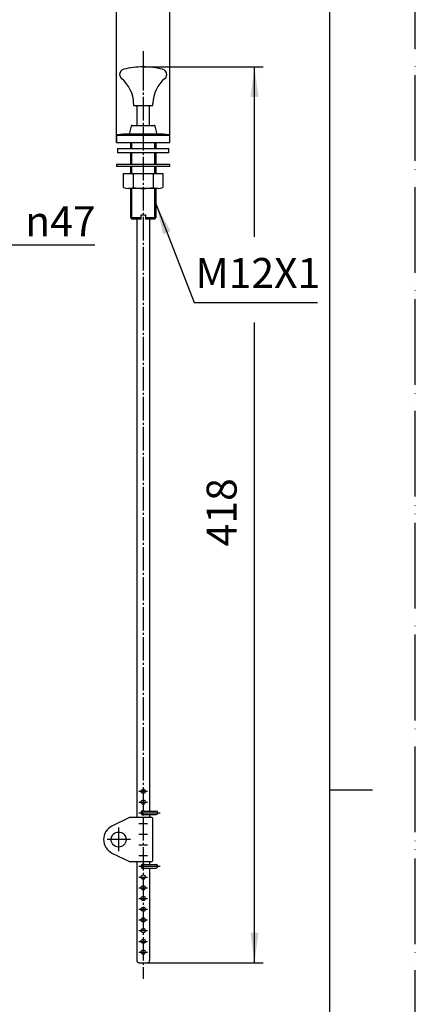
# Model space of a CAD drawing. Units: millimetres. Extents: x 0 to 840, y 0 to 1188.
# Drawn here: x 655 to 840, y 494 to 953 of the extents above; entities that cross this region are included whole.
import ezdxf

# ---------------------------------------------------------------- set-up
doc = ezdxf.new("R2010")
doc.units = ezdxf.units.MM
doc.linetypes.add('DASH_CENTER', pattern=[14, 11, -1, 1, -1])
doc.linetypes.add('PHANTOM', pattern=[13, 10, -1, 0, -1, 0, -1])
doc.layers.add('1', color=7, linetype='Continuous')
doc.styles.add('CONVERTER_12', font='txt.shx', dxfattribs={"width": 0.9})
doc.dimstyles.new('ME10_DIM_11', dxfattribs={"dimtxt": 14, "dimasz": 14, "dimexe": 4, "dimexo": 0, "dimgap": 4, "dimtad": 1, "dimdsep": 46, "dimtxsty": 'CONVERTER_12', "dimsah": 1, "dimcen": 0.09, "dimclrd": 2, "dimclre": 2, "dimclrt": 7, "dimadec": 0, "dimazin": 0, "dimtfac": 1, "dimtdec": 4, "dimtix": 1, "dimtmove": 0, "dimatfit": 3, "dimfxl": 1, "dimtolj": 1, "dimtzin": 0, "dimarcsym": 0})
doc.dimstyles.new('ME10_DIM_12', dxfattribs={"dimtxt": 14, "dimasz": 14, "dimexe": 4, "dimexo": 0, "dimgap": 4, "dimtad": 1, "dimdsep": 46, "dimtxsty": 'CONVERTER_12', "dimsah": 1, "dimcen": 0.09, "dimclrd": 2, "dimclre": 2, "dimclrt": 7, "dimadec": 0, "dimazin": 0, "dimtfac": 1, "dimtdec": 4, "dimtix": 1, "dimtmove": 0, "dimatfit": 3, "dimfxl": 1, "dimtolj": 1, "dimtzin": 0, "dimarcsym": 0})
doc.dimstyles.new('ME10_DIM_21', dxfattribs={"dimtxt": 14, "dimasz": 14, "dimexe": 4, "dimexo": 0, "dimgap": 4, "dimtad": 1, "dimdsep": 46, "dimtxsty": 'CONVERTER_12', "dimsah": 1, "dimcen": 0.09, "dimclrd": 2, "dimclre": 2, "dimclrt": 7, "dimadec": 0, "dimazin": 0, "dimtfac": 1, "dimtdec": 4, "dimtix": 1, "dimtmove": 0, "dimatfit": 3, "dimfxl": 1, "dimtolj": 1, "dimtzin": 0, "dimarcsym": 0})
doc.dimstyles.get("Standard").update_dxf_attribs({"dimtxt": 0.18, "dimasz": 0.18, "dimexe": 0.18, "dimexo": 0.0625, "dimgap": 0.09, "dimtad": 0, "dimtih": 1, "dimtoh": 1, "dimdec": 4, "dimzin": 0, "dimdsep": 46, "dimtxsty": 'Standard', "dimcen": 0.09, "dimadec": 0, "dimazin": 0, "dimtfac": 1, "dimtdec": 4, "dimtofl": 0, "dimtmove": 0, "dimatfit": 3, "dimfxl": 1, "dimtolj": 1, "dimtzin": 0, "dimarcsym": 0})

# ---------------------------------------------------------------- blocks, each defined once
blk = doc.blocks.new('CRIP__4', base_point=(612.28, 649.78))
at = {"color": 7, "linetype": 'Continuous'}
blk.add_arc((456.21, 788.86), 0.8, 90, 270, dxfattribs=at)
at = {"layer": '1', "color": 7, "linetype": 'Continuous'}
for p, q in [((483.11, 789.66), (456.21, 789.66)), ((483.11, 788.06), (456.21, 788.06)), ((483.11, 788.06), (483.11, 789.66)), ((713.08, 559.08), (718.98, 559.08)), ((713.08, 557.48), (718.98, 557.48))]:
    blk.add_line(p, q, dxfattribs=at)
for centre, start, end in [((713.08, 558.28), 90, 270), ((718.98, 558.28), 270, 90)]:
    blk.add_arc(centre, 0.8, start, end, dxfattribs=at)
blk = doc.blocks.new('CRIP__5', base_point=(612.28, 675.78))
at = {"color": 7, "linetype": 'Continuous'}
blk.add_arc((456.21, 814.86), 0.8, 90, 270, dxfattribs=at)
at = {"layer": '1', "color": 7, "linetype": 'Continuous'}
for p, q in [((483.11, 815.66), (456.21, 815.66)), ((483.11, 814.06), (456.21, 814.06)), ((483.11, 814.06), (483.11, 815.66)), ((713.08, 584.08), (718.98, 584.08)), ((713.08, 582.48), (718.98, 582.48))]:
    blk.add_line(p, q, dxfattribs=at)
for centre, start, end in [((713.08, 583.28), 90, 270), ((718.98, 583.28), 270, 90)]:
    blk.add_arc(centre, 0.8, start, end, dxfattribs=at)
blk = doc.blocks.new('TUMAMI', base_point=(891.34, 912.78))
at = {"layer": '1', "color": 7, "linetype": 'Continuous'}
for p, q in [((708.38, 914.2), (708.38, 913.28)), ((708.38, 913.28), (712.88, 913.28)), ((712.88, 913.28), (717.38, 913.28)), ((717.38, 913.28), (717.38, 914.2))]:
    blk.add_line(p, q, dxfattribs=at)
for centre, radius, start, end in [((704.38, 927.78), 2.5, 103.4197, 180), ((712.88, 892.16), 39.12, 90, 103.4197), ((712.88, 892.16), 39.12, 76.5803, 90), ((721.38, 927.78), 2.5, 0, 76.5803), ((704.38, 927.78), 2.5, 180, 229.5602), ((692.93, 913.95), 15.46, 0.9265, 50.4867), ((732.84, 913.95), 15.46, 129.5133, 179.0735), ((721.38, 927.78), 2.5, 310.4398, 0)]:
    blk.add_arc(centre, radius, start, end, dxfattribs=at)
blk = doc.blocks.new('GUID-CAP', base_point=(889.84, 895.28))
at = {"layer": '1', "color": 7, "linetype": 'Continuous'}
for p, q in [((707.26, 903.66), (706.38, 899.98)), ((707.73, 903.98), (712.88, 903.98)), ((712.88, 903.98), (718.04, 903.98)), ((719.38, 899.98), (718.51, 903.66)), ((700.38, 899.06), (700.38, 895.98)), ((700.38, 895.98), (712.88, 895.98)), ((700.62, 899.48), (712.88, 899.48)), ((712.88, 899.98), (706.38, 899.98)), ((719.38, 899.98), (712.88, 899.98)), ((712.88, 899.48), (725.15, 899.48)), ((712.88, 895.98), (725.38, 895.98)), ((725.38, 895.98), (725.38, 899.06))]:
    blk.add_line(p, q, dxfattribs=at)
for centre, radius, start, end in [((707.73, 903.48), 0.5, 90, 159.444), ((718.04, 903.48), 0.5, 20.556, 90), ((700.88, 899.06), 0.5, 121.6553, 180), ((700.88, 899.06), 0.5, 98.8499, 121.6553), ((706.38, 863.73), 36.25, 90, 98.8499), ((719.38, 863.73), 36.25, 81.1501, 90), ((724.88, 899.06), 0.5, 58.3447, 81.1501), ((724.88, 899.06), 0.5, 0, 58.3447)]:
    blk.add_arc(centre, radius, start, end, dxfattribs=at)
blk = doc.blocks.new('GUID-P', base_point=(890.34, 889.28))
at = {"layer": '1', "color": 7, "linetype": 'Continuous'}
for p, q in [((700.88, 893.28), (712.88, 893.28)), ((700.88, 893.28), (700.88, 891.28)), ((712.88, 893.28), (724.88, 893.28)), ((724.88, 891.28), (724.88, 893.28)), ((712.88, 891.28), (700.88, 891.28)), ((724.88, 891.28), (712.88, 891.28))]:
    blk.add_line(p, q, dxfattribs=at)
blk = doc.blocks.new('GUID-W', base_point=(889.84, 888.28))
at = {"layer": '1', "color": 7, "linetype": 'Continuous'}
for p, q in [((712.88, 885.78), (700.38, 885.78)), ((700.38, 885.78), (700.38, 884.78)), ((712.88, 884.78), (700.38, 884.78)), ((725.38, 885.78), (712.88, 885.78)), ((725.38, 884.78), (712.88, 884.78)), ((725.38, 884.78), (725.38, 885.78))]:
    blk.add_line(p, q, dxfattribs=at)
blk = doc.blocks.new('M12NUT', base_point=(893.1, 881.28))
at = {"layer": '1', "color": 7, "linetype": 'Continuous'}
for p, q in [((703.65, 881.56), (712.88, 881.56)), ((703.65, 875.06), (703.65, 881.56)), ((708.27, 875.06), (708.27, 881.56)), ((712.88, 881.56), (722.12, 881.56)), ((717.5, 881.56), (717.5, 875.06)), ((722.12, 881.56), (722.12, 875.06)), ((712.88, 874.56), (705.98, 874.56)), ((719.79, 874.56), (712.88, 874.56))]:
    blk.add_line(p, q, dxfattribs=at)
for centre, radius, start, end in [((705.96, 880.14), 5.58, 245.5653, 294.4347), ((712.88, 896.14), 21.58, 257.6432, 270), ((712.88, 896.14), 21.58, 270, 282.3568), ((719.81, 880.14), 5.58, 245.5653, 294.4347)]:
    blk.add_arc(centre, radius, start, end, dxfattribs=at)
blk = doc.blocks.new('GUID-B', base_point=(896.34, 854.78))
at = {"layer": '1', "color": 7, "linetype": 'Continuous'}
for p, q in [((706.88, 895.98), (706.88, 893.28)), ((718.88, 893.28), (718.88, 895.98)), ((706.88, 891.28), (706.88, 885.78)), ((718.88, 885.78), (718.88, 891.28)), ((706.88, 884.78), (706.88, 881.56)), ((718.88, 881.56), (718.88, 884.78)), ((706.88, 874.56), (706.88, 861.03)), ((718.88, 861.03), (718.88, 874.56)), ((706.88, 861.03), (711.88, 861.03)), ((706.88, 861.03), (707.63, 860.28)), ((711.88, 860.28), (707.63, 860.28)), ((711.88, 860.28), (711.88, 862.28)), ((711.88, 862.28), (712.88, 862.28)), ((712.88, 862.28), (713.88, 862.28)), ((713.88, 862.28), (713.88, 860.28)), ((713.88, 861.03), (718.88, 861.03)), ((718.13, 860.28), (713.88, 860.28)), ((718.13, 860.28), (718.88, 861.03))]:
    blk.add_line(p, q, dxfattribs=at)
at = {"layer": '1', "color": 2, "linetype": 'Continuous'}
for p, q in [((707.63, 893.28), (707.63, 895.98)), ((718.13, 895.98), (718.13, 893.28)), ((707.63, 885.78), (707.63, 891.28)), ((718.13, 891.28), (718.13, 885.78)), ((707.63, 881.56), (707.63, 884.78)), ((718.13, 884.78), (718.13, 881.56)), ((707.63, 860.28), (707.63, 874.56)), ((718.13, 874.56), (718.13, 860.28))]:
    blk.add_line(p, q, dxfattribs=at)
blk = doc.blocks.new('P5', base_point=(723.84, 652.98))
at = {"layer": '1', "color": 7, "linetype": 'Continuous'}
for p, q in [((465.36, 811.26), (465.36, 804.09)), ((470.26, 811.76), (465.86, 811.76)), ((474.66, 811.76), (470.26, 811.76)), ((473.56, 811.26), (473.56, 791.76)), ((475.16, 791.76), (475.16, 811.26)), ((465.36, 798.07), (465.36, 791.76)), ((465.86, 791.26), (470.26, 791.26)), ((470.26, 791.26), (474.66, 791.26)), ((706.18, 580.93), (698.3, 577.07)), ((716.88, 581.03), (706.62, 581.03)), ((717.38, 570.78), (717.38, 580.53)), ((717.38, 561.03), (717.38, 570.78)), ((698.3, 564.5), (706.18, 560.63)), ((706.62, 560.53), (716.88, 560.53))]:
    blk.add_line(p, q, dxfattribs=at)
blk.add_circle((701.38, 570.78), 3.5, dxfattribs=at)
for centre, radius, start, end in [((465.86, 811.26), 0.5, 90, 180), ((474.06, 811.26), 0.5, 90, 180), ((474.66, 811.26), 0.5, 0, 90), ((465.86, 791.76), 0.5, 180, 270), ((474.06, 791.76), 0.5, 180, 270), ((474.66, 791.76), 0.5, 270, 0), ((706.62, 580.03), 1, 90, 116.1324), ((716.88, 580.53), 0.5, 0, 90), ((701.38, 570.78), 7, 116.1324, 180), ((701.38, 570.78), 7, 180, 243.8676), ((706.62, 561.53), 1, 243.8676, 270), ((716.88, 561.03), 0.5, 270, 0)]:
    blk.add_arc(centre, radius, start, end, dxfattribs=at)
blk = doc.blocks.new('AXLE1', base_point=(739.34, 602.78))
at = {"color": 4, "linetype": 'PHANTOM'}
blk.add_line((470.26, 834.23), (470.26, 775.19), dxfattribs=at)
at = {"layer": '1', "color": 2, "linetype": 'Continuous'}
for p, q in [((709.88, 912.74), (710.2, 913.28)), ((715.57, 913.28), (715.88, 912.74))]:
    blk.add_line(p, q, dxfattribs=at)
at = {"layer": '1', "color": 7, "linetype": 'Continuous'}
for p, q in [((709.88, 913.28), (709.88, 903.98)), ((715.88, 903.98), (715.88, 913.28)), ((709.88, 860.28), (709.88, 654.87)), ((715.88, 860.28), (715.88, 584.08)), ((467.26, 829.28), (467.26, 815.66)), ((473.26, 827.97), (473.26, 815.66)), ((467.26, 814.06), (467.26, 811.76)), ((473.26, 814.06), (473.26, 811.76)), ((467.26, 791.26), (467.26, 789.66)), ((473.26, 791.26), (473.26, 789.66)), ((467.26, 788.06), (467.26, 780.28)), ((473.26, 788.06), (473.26, 778.97)), ((709.88, 655.72), (709.88, 581.03)), ((715.88, 582.48), (715.88, 581.03)), ((709.88, 560.53), (709.88, 514.28)), ((715.88, 560.53), (715.88, 559.08)), ((715.88, 557.48), (715.88, 514.28)), ((710.88, 513.28), (712.88, 513.28)), ((712.88, 513.28), (714.88, 513.28))]:
    blk.add_line(p, q, dxfattribs=at)
at = {"layer": '1', "color": 4, "linetype": 'PHANTOM'}
for p, q in [((484.71, 814.86), (453.77, 814.86)), ((484.71, 788.86), (453.77, 788.86))]:
    blk.add_line(p, q, dxfattribs=at)
at = {"layer": '1', "color": 7, "linetype": 'Continuous'}
for centre in [(712.88, 593.28), (712.88, 588.28), (712.88, 553.28), (712.88, 548.28), (712.88, 543.28), (712.88, 538.28), (712.88, 533.28), (712.88, 528.28), (712.88, 523.28), (712.88, 518.28)]:
    blk.add_circle(centre, 1, dxfattribs=at)
for centre, start, end in [((712.88, 583.28), 53.1301, 306.8699), ((712.88, 558.28), 53.1301, 306.8699), ((710.88, 514.28), 180, 270), ((714.88, 514.28), 270, 0)]:
    blk.add_arc(centre, 1, start, end, dxfattribs=at)
at = {"layer": '1', "color": 2, "linetype": 'Continuous'}
for points in [[(460.12, 827.83), (461.23, 828.64), (463.38, 830.22), (467.86, 829.25), (472.38, 827.37), (475.81, 828.62), (477.51, 829.25)], [(460.12, 778.83), (461.23, 779.64), (463.38, 781.22), (467.86, 780.25), (472.38, 778.37), (475.81, 779.62), (477.51, 780.25)]]:
    blk.add_open_spline(points, degree=3, knots=[0, 0, 0, 0, 3.924241, 7.640556, 12.96361, 18.180074, 18.180074, 18.180074, 18.180074], dxfattribs=at)
blk = doc.blocks.new('開示A4')
at = {"layer": '1', "color": 4, "linetype": 'PHANTOM'}
blk.add_line((210, 0), (210, 297), dxfattribs=at)
at = {"layer": '1', "color": 7, "linetype": 'Continuous'}
for p, q in [((200, 148.5), (200, 287)), ((200, 10), (200, 148.5))]:
    blk.add_line(p, q, dxfattribs=at)
at = {"layer": '1', "color": 2, "linetype": 'Continuous'}
blk.add_line((200, 148.5), (205, 148.5), dxfattribs=at)
blk = doc.blocks.new('*D31')
at = {"color": 2, "linetype": 'Continuous'}
for p, q in [((594.83, 856.6), (601.63, 844.83)), ((641.83, 856.6), (648.63, 844.83)), ((599.63, 848.29), (646.63, 848.29)), ((646.63, 848.29), (690.25, 848.29))]:
    blk.add_line(p, q, dxfattribs=at)
at = {"color": 2}
for points in [[(613.63, 850.13), (613.63, 846.45), (599.63, 848.29)], [(632.63, 846.45), (632.63, 850.13), (646.63, 848.29)]]:
    blk.add_solid(points, dxfattribs=at)
at = {"color": 7, "insert": (657.77, 852.29), "char_height": 14, "attachment_point": 7, "rotation": 0.0001, "line_spacing_factor": 0.60024, "style": 'CONVERTER_12'}
blk.add_mtext('\\C7;{\\Fgdt;n}\\C7;47', dxfattribs=at)
blk = doc.blocks.new('*D32')
at = {"color": 2, "linetype": 'Continuous'}
for p, q in [((700.38, 895.98), (700.38, 966.38)), ((725.38, 895.98), (725.38, 966.38)), ((672.38, 962.38), (700.38, 962.38)), ((700.38, 962.38), (725.38, 962.38)), ((725.38, 962.38), (753.38, 962.38))]:
    blk.add_line(p, q, dxfattribs=at)
at = {"color": 2}
for points in [[(686.38, 960.54), (686.38, 964.22), (700.38, 962.38)], [(739.38, 964.22), (739.38, 960.54), (725.38, 962.38)]]:
    blk.add_solid(points, dxfattribs=at)
at = {"color": 7, "insert": (698.24, 966.38), "char_height": 14, "attachment_point": 7, "rotation": 0.0001, "line_spacing_factor": 0.60024, "style": 'CONVERTER_12'}
blk.add_mtext('\\C7;{\\Fgdt;n}\\C7;25', dxfattribs=at)
blk = doc.blocks.new('*D41')
at = {"layer": '1', "color": 2, "linetype": 'Continuous'}
for p, q in [((712.88, 931.28), (768.88, 931.28)), ((764.88, 852), (764.88, 931.28)), ((764.88, 513.28), (764.88, 812)), ((714.88, 513.28), (768.88, 513.28))]:
    blk.add_line(p, q, dxfattribs=at)
at = {"layer": '1', "color": 2}
for points in [[(766.73, 917.28), (763.04, 917.28), (764.88, 931.28)], [(763.04, 527.28), (766.73, 527.28), (764.88, 513.28)]]:
    blk.add_solid(points, dxfattribs=at)
at = {"layer": '1', "color": 7, "insert": (760.88, 707.58), "char_height": 14, "attachment_point": 7, "rotation": 90, "line_spacing_factor": 0.60024, "style": 'CONVERTER_12'}
blk.add_mtext('418', dxfattribs=at)

msp = doc.modelspace()

# ---------------------------------------------------------------- linework, layer by layer
at = {"layer": '1', "color": 2, "linetype": 'DASH_CENTER'}
for p, q in [((712.884, 938.609), (712.884, 931.282)), ((712.884, 931.282), (712.884, 505.782)), ((710.884, 593.282), (714.884, 593.282)), ((710.884, 588.282), (714.884, 588.282)), ((710.884, 583.282), (720.784, 583.282)), ((701.384, 576.382), (701.384, 565.182)), ((710.884, 578.282), (714.884, 578.282)), ((706.984, 570.782), (695.784, 570.782)), ((710.884, 573.282), (714.884, 573.282)), ((710.884, 568.282), (714.884, 568.282)), ((710.884, 563.282), (714.884, 563.282)), ((710.884, 558.282), (720.784, 558.282)), ((710.884, 553.282), (714.884, 553.282)), ((710.884, 548.282), (714.884, 548.282)), ((710.884, 543.282), (714.884, 543.282)), ((710.884, 538.282), (714.884, 538.282)), ((710.884, 533.282), (714.884, 533.282)), ((710.884, 528.282), (714.884, 528.282)), ((710.884, 523.282), (714.884, 523.282)), ((710.884, 518.282), (714.884, 518.282))]:
    msp.add_line(p, q, dxfattribs=at)
at = {"layer": '1', "color": 2}
msp.add_solid([(725.689, 854.652), (722.255, 853.312), (718.884, 867.025)], dxfattribs=at)

# ---------------------------------------------------------------- block references
at = {"layer": '1', "xscale": 4, "yscale": 4, "zscale": 4}
msp.add_blockref('開示A4', (0, 0), dxfattribs=at)
at = {"layer": '1'}
for name, p in [('TUMAMI', (891.34, 912.782)), ('AXLE1', (739.34, 602.782)), ('GUID-CAP', (889.84, 895.282)), ('GUID-B', (896.34, 854.782)), ('GUID-P', (890.34, 889.282)), ('GUID-W', (889.84, 888.282)), ('M12NUT', (893.102, 881.282)), ('CRIP__5', (612.284, 675.782)), ('P5', (723.84, 652.982)), ('CRIP__4', (612.284, 649.782))]:
    msp.add_blockref(name, p, dxfattribs=at)

# ---------------------------------------------------------------- texts
at = {"layer": '1', "color": 7, "insert": (766.446, 833.325), "char_height": 14, "attachment_point": 5, "line_spacing_factor": 1.320528, "style": 'CONVERTER_12'}
msp.add_mtext('M12X1', dxfattribs=at)

# ---------------------------------------------------------------- dimensions: what is measured, and where the dimension line sits
dim = msp.add_linear_dim(base=(700.384, 962.38), p1=(725.384, 895.985), p2=(700.384, 895.985), dimstyle='ME10_DIM_12', override={"dimpost": '{\\Fgdt;n}<>'})
dim.commit()
dim.dimension.update_dxf_attribs({"geometry": '*D32', "text_midpoint": (711.822, 973.38), "text_rotation": 0.00014})
dim = msp.add_aligned_dim(p1=(641.834, 856.6), p2=(594.834, 856.6), distance=8.31, dimstyle='ME10_DIM_11', override={"dimpost": '{\\Fgdt;n}<>'})
dim.commit()
dim.dimension.update_dxf_attribs({"geometry": '*D31', "text_midpoint": (671.346, 859.29), "oblique_angle": 120, "text_rotation": 0.00014})
at = {"layer": '1'}
dim = msp.add_linear_dim(base=(764.884, 513.282), p1=(712.884, 931.282), p2=(714.884, 513.282), angle=90, dimstyle='ME10_DIM_21', dxfattribs=at)
dim.commit()
dim.dimension.update_dxf_attribs({"geometry": '*D41', "text_midpoint": (753.884, 722.282), "text_rotation": 90})

# ---------------------------------------------------------------- leaders
at = {"layer": '1', "color": 2, "linetype": 'Continuous', "has_arrowhead": 0}
msp.add_leader([(718.884, 867.025), (736.71, 821.325), (794.238, 821.325)], dimstyle='Standard', dxfattribs=at)

doc.saveas('drawing.dxf')
